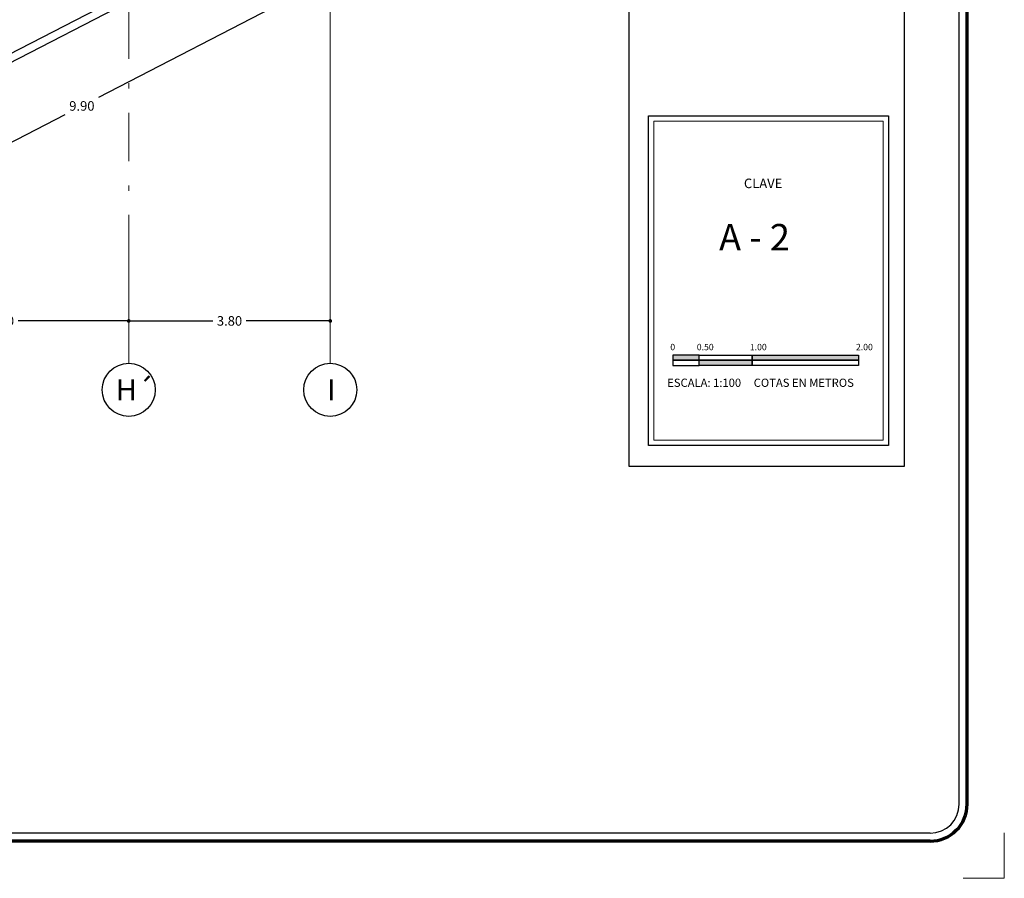
# Model space of a CAD drawing. Units: millimetres. Extents: x 35 to 674, y -63 to -3.
# Drawn here: x 198 to 217, y -63 to -47 of the extents above; entities that cross this region are included whole.
import ezdxf

# ---------------------------------------------------------------- set-up
doc = ezdxf.new("R2010")
doc.units = ezdxf.units.MM
doc.header["$LTSCALE"] = 0.9
doc.header["$MEASUREMENT"] = 0
doc.linetypes.add('DASHDOTX2', pattern=[50.8, 25.4, -12.7, 0, -12.7])
doc.styles.add('TEMO1', font='times.ttf')
doc.styles.add('temo2', font='vinet.ttf')
doc.dimstyles.new('temo', dxfattribs={"dimtxt": 0.18, "dimasz": 0.07, "dimexe": 0.89, "dimexo": 0.0625, "dimgap": 0.09, "dimtad": 0, "dimtih": 1, "dimtoh": 1, "dimzin": 0, "dimdsep": 46, "dimtxsty": 'TEMO1', "dimblk": 'DOT', "dimcen": 0.09, "dimse1": 1, "dimse2": 1, "dimadec": 0, "dimazin": 0, "dimtfac": 1, "dimtofl": 0, "dimtmove": 0, "dimatfit": 3, "dimfxl": 1, "dimtolj": 1, "dimtzin": 0, "dimarcsym": 0})

# ---------------------------------------------------------------- blocks, each defined once
blk = doc.blocks.new('_DOT')
at = {"color": 0, "linetype": 'ByBlock'}
blk.add_line((-0.5, 0), (-1, 0), dxfattribs=at)
at = {"color": 0, "linetype": 'ByBlock', "const_width": 0.5}
blk.add_lwpolyline([(-0.25, 0, 1), (0.25, 0, 1)], format="xyb", close=True, dxfattribs=at)
blk = doc.blocks.new('*D459')
at = {"color": 0, "linetype": 'Continuous', "lineweight": -2, "ltscale": 0.9, "transparency": 16777216}
for p, q in [((200.352, -52.331), (201.87, -52.331)), ((204.012, -52.331), (202.495, -52.331))]:
    blk.add_line(p, q, dxfattribs=at)
at = {"layer": 'Defpoints', "color": 0, "linetype": 'Continuous', "ltscale": 0.9, "transparency": 16777216}
for p in [(200.282, -51.872), (204.082, -51.872), (204.082, -52.331)]:
    blk.add_point(p, dxfattribs=at)
at = {"color": 0, "linetype": 'Continuous', "lineweight": -2, "ltscale": 0.9, "transparency": 16777216, "xscale": 0.06999999999999998, "yscale": 0.06999999999999998, "zscale": 0.06999999999999998, "rotation": 180}
blk.add_blockref('_DOT', (200.282, -52.331), dxfattribs=at)
at = {"color": 0, "linetype": 'Continuous', "lineweight": -2, "ltscale": 0.9, "transparency": 16777216, "xscale": 0.06999999999999998, "yscale": 0.06999999999999998, "zscale": 0.06999999999999998}
blk.add_blockref('_DOT', (204.082, -52.331), dxfattribs=at)
at = {"color": 0, "linetype": 'Continuous', "ltscale": 0.9, "transparency": 16777216, "insert": (202.182, -52.331), "char_height": 0.18, "attachment_point": 5, "style": 'TEMO1'}
blk.add_mtext('\\A1;3.80', dxfattribs=at)
blk = doc.blocks.new('*D458')
at = {"color": 0, "linetype": 'Continuous', "lineweight": -2, "ltscale": 0.9, "transparency": 16777216}
for p, q in [((195.552, -52.331), (197.567, -52.331)), ((200.212, -52.331), (198.198, -52.331))]:
    blk.add_line(p, q, dxfattribs=at)
at = {"layer": 'Defpoints', "color": 0, "linetype": 'Continuous', "ltscale": 0.9, "transparency": 16777216}
for p in [(200.282, -52.331), (195.482, -52.56), (200.282, -52.56)]:
    blk.add_point(p, dxfattribs=at)
at = {"color": 0, "linetype": 'Continuous', "lineweight": -2, "ltscale": 0.9, "transparency": 16777216, "xscale": 0.06999999999999998, "yscale": 0.06999999999999998, "zscale": 0.06999999999999998, "rotation": 180}
blk.add_blockref('_DOT', (195.482, -52.331), dxfattribs=at)
at = {"color": 0, "linetype": 'Continuous', "lineweight": -2, "ltscale": 0.9, "transparency": 16777216, "xscale": 0.06999999999999998, "yscale": 0.06999999999999998, "zscale": 0.06999999999999998}
blk.add_blockref('_DOT', (200.282, -52.331), dxfattribs=at)
at = {"color": 0, "linetype": 'Continuous', "ltscale": 0.9, "transparency": 16777216, "insert": (197.882, -52.331), "char_height": 0.18, "attachment_point": 5, "style": 'TEMO1'}
blk.add_mtext('\\A1;4.80', dxfattribs=at)
blk = doc.blocks.new('*D457')
at = {"color": 0, "linetype": 'Continuous', "lineweight": -2, "ltscale": 0.9, "transparency": 16777216}
for p, q in [((203.734, -46.036), (199.711, -48.116)), ((195.064, -50.518), (199.086, -48.439))]:
    blk.add_line(p, q, dxfattribs=at)
at = {"layer": 'Defpoints', "color": 0, "linetype": 'Continuous', "ltscale": 0.9, "transparency": 16777216}
for p in [(203.18, -44.813), (203.796, -46.004), (194.386, -49.36)]:
    blk.add_point(p, dxfattribs=at)
at = {"color": 0, "linetype": 'Continuous', "lineweight": -2, "ltscale": 0.9, "transparency": 16777216, "xscale": 0.06999999999999998, "yscale": 0.06999999999999998, "zscale": 0.06999999999999998}
for p, rotation in [((203.796, -46.004), 27.33842050067702), ((195.002, -50.551), 207.338420500677)]:
    blk.add_blockref('_DOT', p, dxfattribs=dict(at, rotation=rotation))
at = {"color": 0, "linetype": 'Continuous', "ltscale": 0.9, "transparency": 16777216, "insert": (199.399, -48.277), "char_height": 0.18, "attachment_point": 5, "style": 'TEMO1'}
blk.add_mtext('\\A1;9.90', dxfattribs=at)

msp = doc.modelspace()

# ---------------------------------------------------------------- hatches: boundary and pattern name
at = {"linetype": 'Continuous', "ltscale": 0.9}
h = msp.add_hatch(color=256, dxfattribs=at)
h.paths.add_polyline_path([(211.038, -52.976), (210.538, -52.976), (210.538, -53.073), (211.038, -53.073)])
h.paths.add_polyline_path([(212.038, -53.073), (211.038, -53.073), (211.038, -53.171), (212.038, -53.171)])
h.paths.add_polyline_path([(214.038, -52.976), (212.038, -52.976), (212.038, -53.073), (214.038, -53.073)])

# ---------------------------------------------------------------- linework, layer by layer
at = {"ltscale": 0.05}
for p, q in [((215.939, -61.443), (215.939, -4.243)), ((215.389, -61.993), (128.189, -61.993))]:
    msp.add_line(p, q, dxfattribs=at)
at = {"lineweight": 70, "ltscale": 0.05}
for p, q in [((216.089, -61.443), (216.089, -4.243)), ((215.389, -62.143), (128.189, -62.143))]:
    msp.add_line(p, q, dxfattribs=at)
at = {"linetype": 'DASHDOTX2', "lineweight": 0, "ltscale": 0.04}
msp.add_line((200.282, -51.247), (200.282, -40.813), dxfattribs=at)
at = {"linetype": 'Continuous', "ltscale": 0.9}
for p, q in [((202.977, -44.749), (194.349, -49.21)), ((203.18, -44.813), (194.386, -49.36))]:
    msp.add_line(p, q, dxfattribs=at)
at = {"linetype": 'Continuous', "lineweight": 0, "ltscale": 0.9}
for p, q in [((204.082, -45.738), (204.082, -53.131)), ((210.179, -48.563), (214.504, -48.563)), ((210.179, -54.581), (210.179, -48.563)), ((214.504, -48.563), (214.504, -54.581)), ((200.282, -51.247), (200.282, -53.131)), ((214.504, -54.581), (210.179, -54.581))]:
    msp.add_line(p, q, dxfattribs=at)
at = {"linetype": 'Continuous', "lineweight": 30, "ltscale": 0.9}
for p, q in [((210.079, -48.463), (214.604, -48.463)), ((210.079, -54.681), (210.079, -48.463)), ((214.604, -48.463), (214.604, -54.681)), ((214.604, -54.681), (210.079, -54.681))]:
    msp.add_line(p, q, dxfattribs=at)
at = {"lineweight": 0, "ltscale": 0.05}
for p, q in [((216.789, -61.984), (216.789, -62.843)), ((216.789, -62.843), (216.013, -62.843))]:
    msp.add_line(p, q, dxfattribs=at)
at = {"linetype": 'Continuous', "ltscale": 0.9}
for points in [[(209.716, -9.676), (214.902, -9.676), (214.902, -55.076), (209.716, -55.076)], [(210.538, -53.073), (211.038, -53.073), (211.038, -52.976), (210.538, -52.976)], [(210.538, -53.171), (211.038, -53.171), (211.038, -53.073), (210.538, -53.073)], [(211.038, -52.976), (212.038, -52.976), (212.038, -53.073), (211.038, -53.073)], [(211.038, -53.073), (212.038, -53.073), (212.038, -53.171), (211.038, -53.171)], [(212.038, -52.976), (214.038, -52.976), (214.038, -53.073), (212.038, -53.073)], [(212.038, -53.073), (214.038, -53.073), (214.038, -53.171), (212.038, -53.171)]]:
    msp.add_lwpolyline(points, close=True, dxfattribs=at)
at = {"linetype": 'Continuous', "lineweight": 30, "ltscale": 0.9}
for centre in [(200.282, -53.631), (204.082, -53.631)]:
    msp.add_circle(centre, 0.5, dxfattribs=at)
at = {"linetype": 'Continuous', "ltscale": 0.9}
msp.add_arc((215.389, -61.443), 0.55, 270, 0, dxfattribs=at)
at = {"linetype": 'Continuous', "lineweight": 70, "ltscale": 0.9}
msp.add_arc((215.389, -61.443), 0.7, 270, 0, dxfattribs=at)

# ---------------------------------------------------------------- texts
at = {"ltscale": 0.03, "style": 'TEMO1'}
for s, height, p in [('CLAVE', 0.1798, (211.88, -49.827)), ('0', 0.12, (210.492, -52.884)), ('0.50', 0.12, (210.992, -52.884)), ('1.00', 0.12, (211.992, -52.884)), ('2.00', 0.12, (213.992, -52.884)), ('ESCALA: 1:100     COTAS EN METROS', 0.15518, (210.434, -53.575))]:
    msp.add_text(s, height=height, dxfattribs=at).set_placement(p)
at = {"linetype": 'Continuous', "ltscale": 0.9, "attachment_point": 1, "style": 'temo2'}
for s, insert, char_height, width in [('{\\fArial Black|b0|i0|c0|p34;A - 2}', (211.412, -50.503), 0.5, 2.22068), ('{\\fArial Black|b0|i0|c0|p34;H´}', (200.04, -53.43), 0.4, 0.5845), ('{\\fArial Black|b0|i0|c0|p34;I}', (204.024, -53.43), 0.4, 0.5845)]:
    msp.add_mtext(s, dxfattribs=dict(at, insert=insert, char_height=char_height, width=width))

# ---------------------------------------------------------------- dimensions: what is measured, and where the dimension line sits
at = {"linetype": 'Continuous', "ltscale": 0.9}
dim = msp.add_aligned_dim(p1=(194.386, -49.36), p2=(203.18, -44.813), distance=-1.341, dimstyle='temo', dxfattribs=at)
dim.commit()
dim.dimension.update_dxf_attribs({"geometry": '*D457', "text_midpoint": (199.399, -48.277)})
for base, p1, p2, picture, middle in [((204.082, -52.331), (200.282, -51.872), (204.082, -51.872), '*D459', (202.182, -52.331)), ((200.282, -52.331), (195.482, -52.56), (200.282, -52.56), '*D458', (197.882, -52.331))]:
    dim = msp.add_linear_dim(base=base, p1=p1, p2=p2, dimstyle='temo', dxfattribs=at)
    dim.commit()
    dim.dimension.update_dxf_attribs({"geometry": picture, "text_midpoint": middle})

doc.saveas('drawing.dxf')
